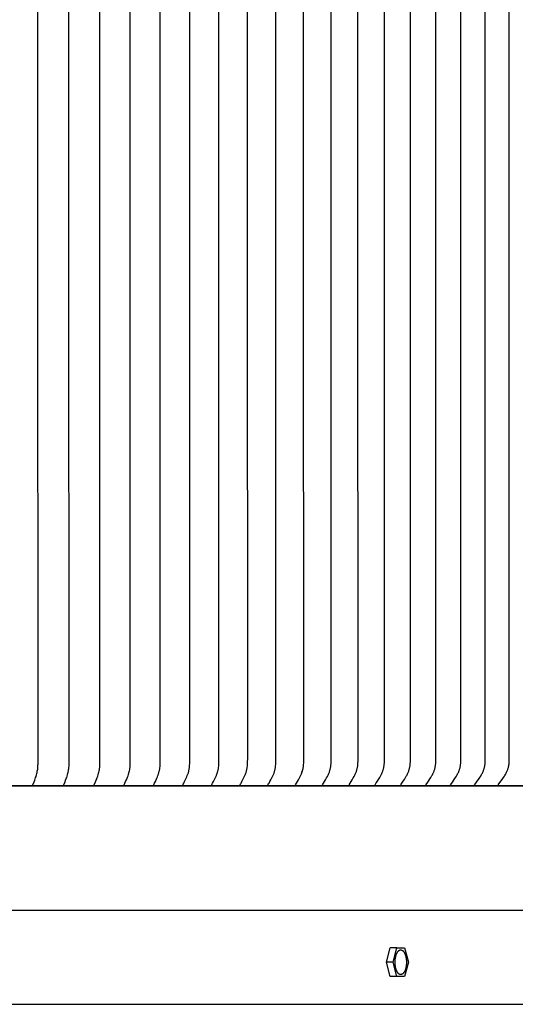
# Model space of a CAD drawing. Units: inches. Extents: x -13 to 89, y -5 to 21.
# Drawn here: x 76 to 79, y 8 to 15 of the extents above; entities that cross this region are included whole.
import ezdxf

# ---------------------------------------------------------------- set-up
doc = ezdxf.new("R2010")
doc.units = ezdxf.units.IN
doc.header["$MEASUREMENT"] = 0
doc.layers.add('Aura Vent', color=250, linetype='Continuous')

msp = doc.modelspace()

# ---------------------------------------------------------------- linework, layer by layer
at = {"layer": 'Aura Vent'}
for points in [[(75.7656, 9.498), (75.7736, 9.5174), (75.7774, 9.5272), (75.781, 9.537), (75.7837, 9.545), (75.7863, 9.553), (75.7891, 9.5626), (75.7916, 9.5722), (75.7933, 9.5796), (75.7949, 9.587), (75.7962, 9.5944), (75.7974, 9.6019), (75.7979, 9.6061), (75.7983, 9.6103), (75.799, 9.6187), (75.7995, 9.6272), (75.7997, 9.6356), (75.798, 13.2372), (75.7997, 16.8387)], [(75.97, 9.498), (75.9789, 9.5183), (75.9831, 9.5286), (75.9871, 9.539), (75.9899, 9.547), (75.9926, 9.5551), (75.9956, 9.5647), (75.9982, 9.5744), (76.0001, 9.5819), (76.0017, 9.5894), (76.0031, 9.5969), (76.0042, 9.6045), (76.0047, 9.6088), (76.0052, 9.613), (76.0059, 9.6215), (76.0063, 9.6301), (76.0065, 9.6386), (76.0049, 13.2372), (76.0065, 16.8357)], [(76.1719, 9.498), (76.1813, 9.5183), (76.1857, 9.5286), (76.1899, 9.539), (76.1929, 9.547), (76.1958, 9.5551), (76.1989, 9.5647), (76.2017, 9.5744), (76.2037, 9.5819), (76.2054, 9.5894), (76.2069, 9.5969), (76.2076, 9.6007), (76.2082, 9.6045), (76.2088, 9.609), (76.2093, 9.6134), (76.2097, 9.6178), (76.21, 9.6223), (76.2105, 9.6312), (76.2107, 9.6402), (76.2093, 13.2372), (76.2107, 16.8342)], [(76.3712, 9.498), (76.3815, 9.5193), (76.3864, 9.53), (76.3909, 9.5409), (76.3941, 9.549), (76.3971, 9.5572), (76.4003, 9.5669), (76.4033, 9.5767), (76.4052, 9.5839), (76.4069, 9.5912), (76.4084, 9.5985), (76.4091, 9.6022), (76.4097, 9.6058), (76.4103, 9.6103), (76.4108, 9.6148), (76.4113, 9.6192), (76.4116, 9.6237), (76.4121, 9.6327), (76.4123, 9.6417), (76.4111, 13.2372), (76.4123, 16.8327)], [(76.5679, 9.498), (76.5734, 9.5086), (76.5786, 9.5193), (76.5836, 9.53), (76.5884, 9.541), (76.5921, 9.5497), (76.5956, 9.5586), (76.5988, 9.5676), (76.6003, 9.5721), (76.6017, 9.5767), (76.6029, 9.5807), (76.6039, 9.5848), (76.6049, 9.5889), (76.6058, 9.593), (76.6067, 9.5971), (76.6074, 9.6013), (76.6088, 9.6096), (76.6098, 9.618), (76.6106, 9.6264), (76.6111, 9.6348), (76.6114, 9.6432), (76.6114, 9.6558), (76.6102, 13.2372), (76.6114, 16.8186)], [(76.7618, 9.498), (76.7648, 9.5033), (76.7676, 9.5086), (76.7731, 9.5192), (76.7831, 9.541), (76.7872, 9.55), (76.791, 9.5592), (76.7929, 9.5638), (76.7946, 9.5684), (76.7962, 9.5731), (76.7978, 9.5778), (76.799, 9.5819), (76.8001, 9.586), (76.8011, 9.5901), (76.802, 9.5942), (76.8028, 9.5984), (76.8035, 9.6025), (76.8042, 9.6067), (76.8048, 9.6109), (76.8058, 9.6193), (76.8065, 9.6278), (76.807, 9.6363), (76.8074, 9.6448), (76.8076, 9.6569), (76.8066, 13.2372), (76.8076, 16.8174)], [(76.9529, 9.498), (76.956, 9.5033), (76.959, 9.5086), (76.9647, 9.5192), (76.9752, 9.541), (76.9795, 9.5503), (76.9837, 9.5597), (76.9856, 9.5645), (76.9875, 9.5692), (76.9893, 9.5741), (76.9909, 9.5789), (76.9921, 9.583), (76.9933, 9.5871), (76.9943, 9.5913), (76.9952, 9.5954), (76.9961, 9.5996), (76.9969, 9.6038), (76.9975, 9.608), (76.9982, 9.6122), (76.9992, 9.6207), (76.9999, 9.6292), (77.0004, 9.6377), (77.0008, 9.6463), (77.001, 9.6585), (77.0001, 13.2372), (77.001, 16.8159)], [(77.509, 9.498), (77.5227, 9.5202), (77.5292, 9.5315), (77.5354, 9.5429), (77.5401, 9.5523), (77.5445, 9.5618), (77.5485, 9.5714), (77.5504, 9.5763), (77.5522, 9.5812), (77.5549, 9.5889), (77.5561, 9.5928), (77.5572, 9.5967), (77.5583, 9.6007), (77.5592, 9.6046), (77.5601, 9.6086), (77.5609, 9.6126), (77.5616, 9.6173), (77.5622, 9.6221), (77.5627, 9.6269), (77.5631, 9.6317), (77.5635, 9.6413), (77.5638, 9.6509), (77.5634, 13.2372), (77.5638, 16.8234)], [(77.6884, 9.498), (77.6957, 9.509), (77.7026, 9.5201), (77.7093, 9.5315), (77.7157, 9.5429), (77.7207, 9.5526), (77.7255, 9.5623), (77.7278, 9.5673), (77.7299, 9.5723), (77.732, 9.5773), (77.7339, 9.5824), (77.7353, 9.5866), (77.7367, 9.5908), (77.7379, 9.5951), (77.7391, 9.5994), (77.7402, 9.6038), (77.7411, 9.6081), (77.742, 9.6125), (77.7428, 9.6169), (77.7435, 9.6213), (77.7441, 9.6257), (77.7446, 9.6302), (77.745, 9.6346), (77.7453, 9.6391), (77.7456, 9.6436), (77.7457, 9.648), (77.7458, 9.6525), (77.7452, 13.2372), (77.7458, 16.8219)], [(77.8647, 9.498), (77.8722, 9.509), (77.8794, 9.5201), (77.8863, 9.5314), (77.8929, 9.5429), (77.8982, 9.5525), (77.9031, 9.5623), (77.9055, 9.5673), (77.9077, 9.5722), (77.9098, 9.5773), (77.9118, 9.5824), (77.9134, 9.5867), (77.9148, 9.591), (77.9161, 9.5954), (77.9174, 9.5998), (77.9185, 9.6042), (77.9195, 9.6087), (77.9205, 9.6131), (77.9213, 9.6176), (77.922, 9.6221), (77.9227, 9.6267), (77.9232, 9.6312), (77.9236, 9.6358), (77.924, 9.6403), (77.9242, 9.6449), (77.9244, 9.6495), (77.9244, 9.6541), (77.9239, 13.2372), (77.9244, 16.8203)], [(78.038, 9.498), (78.0459, 9.5095), (78.0537, 9.5211), (78.0612, 9.5329), (78.0683, 9.5449), (78.0735, 9.5543), (78.0784, 9.5639), (78.0807, 9.5687), (78.0829, 9.5736), (78.085, 9.5786), (78.087, 9.5835), (78.0886, 9.5878), (78.0901, 9.592), (78.0914, 9.5963), (78.0927, 9.6006), (78.0939, 9.6049), (78.095, 9.6093), (78.0959, 9.6137), (78.0968, 9.6181), (78.0975, 9.6228), (78.0981, 9.6274), (78.0986, 9.6321), (78.099, 9.6368), (78.0993, 9.6415), (78.0995, 9.6462), (78.0997, 9.6556), (78.0995, 13.2372), (78.0997, 16.8187)], [(78.208, 9.498), (78.2162, 9.5094), (78.2242, 9.5211), (78.232, 9.5329), (78.2393, 9.5449), (78.2448, 9.5546), (78.2475, 9.5595), (78.25, 9.5644), (78.2525, 9.5694), (78.2548, 9.5745), (78.257, 9.5796), (78.2591, 9.5847), (78.2607, 9.5888), (78.2621, 9.5929), (78.2635, 9.597), (78.2648, 9.6012), (78.266, 9.6054), (78.267, 9.6096), (78.268, 9.6139), (78.2688, 9.6181), (78.2696, 9.623), (78.2703, 9.6278), (78.2708, 9.6327), (78.2712, 9.6376), (78.2715, 9.6425), (78.2718, 9.6474), (78.2721, 9.6666), (78.2718, 13.2372), (78.2721, 16.8077)], [(78.3748, 9.498), (78.3833, 9.5094), (78.3915, 9.5211), (78.3995, 9.5329), (78.4071, 9.5449), (78.4128, 9.5546), (78.4155, 9.5595), (78.4181, 9.5644), (78.4206, 9.5694), (78.4231, 9.5745), (78.4254, 9.5796), (78.4275, 9.5847), (78.4292, 9.5888), (78.4307, 9.5929), (78.4321, 9.597), (78.4334, 9.6012), (78.4347, 9.6054), (78.4358, 9.6096), (78.4368, 9.6138), (78.4376, 9.6181), (78.4385, 9.6229), (78.4392, 9.6278), (78.4397, 9.6327), (78.4402, 9.6376), (78.4405, 9.6425), (78.4408, 9.6474), (78.441, 9.6572), (78.441, 13.2372), (78.441, 16.8172)], [(78.5384, 9.498), (78.5471, 9.5094), (78.5556, 9.521), (78.5638, 9.5329), (78.5716, 9.5449), (78.5774, 9.5546), (78.5802, 9.5595), (78.583, 9.5644), (78.5856, 9.5694), (78.5881, 9.5744), (78.5904, 9.5795), (78.5927, 9.5847), (78.5944, 9.5889), (78.5961, 9.5932), (78.5976, 9.5975), (78.599, 9.6019), (78.6003, 9.6062), (78.6015, 9.6106), (78.6025, 9.6151), (78.6034, 9.6195), (78.6043, 9.6244), (78.605, 9.6292), (78.6055, 9.6341), (78.606, 9.639), (78.6063, 9.644), (78.6065, 9.6489), (78.6068, 9.6588), (78.6068, 13.2372), (78.6068, 16.8156)], [(78.8555, 9.498), (78.8736, 9.521), (78.8823, 9.5329), (78.8906, 9.5449), (78.8969, 9.5548), (78.8999, 9.5598), (78.9029, 9.5649), (78.9057, 9.5701), (78.9084, 9.5753), (78.911, 9.5805), (78.9134, 9.5859), (78.9153, 9.5901), (78.917, 9.5944), (78.9186, 9.5988), (78.9201, 9.6031), (78.9215, 9.6075), (78.9228, 9.612), (78.9239, 9.6165), (78.9244, 9.6187), (78.9248, 9.621), (78.9253, 9.6234), (78.9257, 9.6259), (78.9264, 9.6309), (78.9269, 9.6359), (78.9273, 9.6409), (78.9279, 9.651), (78.9281, 9.6611), (78.9284, 13.2372), (78.9281, 16.8133)], [(77.1412, 9.498), (77.1444, 9.5032), (77.1476, 9.5085), (77.1534, 9.5192), (77.1644, 9.541), (77.1689, 9.5503), (77.1732, 9.5597), (77.1753, 9.5644), (77.1773, 9.5692), (77.1791, 9.5741), (77.1808, 9.5789), (77.1821, 9.5831), (77.1834, 9.5873), (77.1845, 9.5915), (77.1855, 9.5958), (77.1864, 9.6), (77.1872, 9.6043), (77.1879, 9.6086), (77.1886, 9.6129), (77.1897, 9.6216), (77.1905, 9.6303), (77.191, 9.6391), (77.1914, 9.6478), (77.1917, 9.6715), (77.1908, 13.2372), (77.1917, 16.8029)], [(77.3266, 9.498), (77.3301, 9.5035), (77.3335, 9.509), (77.3398, 9.5202), (77.3459, 9.5315), (77.3562, 9.552), (77.3606, 9.5612), (77.3627, 9.5659), (77.3646, 9.5706), (77.3665, 9.5753), (77.3682, 9.5801), (77.3696, 9.5842), (77.3708, 9.5885), (77.372, 9.5927), (77.373, 9.597), (77.374, 9.6013), (77.3748, 9.6056), (77.3756, 9.6099), (77.3762, 9.6142), (77.3773, 9.623), (77.3781, 9.6318), (77.3787, 9.6406), (77.3791, 9.6494), (77.3794, 9.6722), (77.3786, 13.2372), (77.3794, 16.8021)], [(78.6986, 9.498), (78.7075, 9.5094), (78.7163, 9.521), (78.7247, 9.5329), (78.7328, 9.5449), (78.7389, 9.5548), (78.7419, 9.5599), (78.7448, 9.5649), (78.7475, 9.5701), (78.7502, 9.5753), (78.7527, 9.5806), (78.755, 9.5859), (78.7568, 9.5901), (78.7584, 9.5944), (78.76, 9.5988), (78.7614, 9.6031), (78.7627, 9.6075), (78.7639, 9.612), (78.765, 9.6165), (78.7659, 9.6209), (78.7668, 9.6258), (78.7674, 9.6307), (78.768, 9.6356), (78.7684, 9.6405), (78.7687, 9.6455), (78.769, 9.6504), (78.7693, 9.6721), (78.7693, 13.2372), (78.7693, 16.8022)], [(82.081, 9.4908), (52.8295, 9.4908)], [(52.8331, 9.4908), (82.0785, 9.4908)], [(52.8599, 8.6648), (82.0518, 8.6648)], [(78.1128, 8.3192), (78.1382, 8.4149)], [(78.1827, 8.4149), (78.1382, 8.4149)], [(78.1574, 8.3192), (78.1827, 8.4149)], [(78.1827, 8.4149), (78.2334, 8.4149)], [(78.2334, 8.4149), (78.2588, 8.3192)], [(78.1574, 8.3192), (78.1128, 8.3192)], [(78.1382, 8.2235), (78.1128, 8.3192)], [(78.1827, 8.2235), (78.1574, 8.3192)], [(78.2588, 8.3192), (78.2334, 8.2235)], [(78.1827, 8.2235), (78.1382, 8.2235)], [(78.2334, 8.2235), (78.1827, 8.2235)], [(55.4541, 8.0398), (79.4581, 8.0398)]]:
    msp.add_lwpolyline(points, dxfattribs=at)
msp.add_lwpolyline([(78.1707, 8.31), (78.1705, 8.3136), (78.1704, 8.3174), (78.1704, 8.3211), (78.1705, 8.325), (78.1707, 8.3289), (78.171, 8.3328), (78.1713, 8.3367), (78.1717, 8.3407), (78.1723, 8.3446), (78.1729, 8.3485), (78.1736, 8.3523), (78.1745, 8.3561), (78.1754, 8.3598), (78.1764, 8.3635), (78.1775, 8.367), (78.1786, 8.3704), (78.1793, 8.372), (78.1799, 8.3736), (78.1805, 8.3752), (78.1812, 8.3767), (78.1819, 8.3782), (78.1826, 8.3797), (78.1833, 8.3811), (78.1841, 8.3824), (78.1848, 8.3838), (78.1856, 8.385), (78.1864, 8.3863), (78.1871, 8.3874), (78.1879, 8.3886), (78.1887, 8.3896), (78.1896, 8.3907), (78.1904, 8.3917), (78.1912, 8.3926), (78.192, 8.3935), (78.1929, 8.3943), (78.1937, 8.3951), (78.1946, 8.3958), (78.195, 8.3962), (78.1954, 8.3965), (78.1958, 8.3968), (78.1963, 8.3971), (78.1967, 8.3974), (78.1971, 8.3977), (78.1975, 8.398), (78.198, 8.3983), (78.1984, 8.3985), (78.1988, 8.3988), (78.1992, 8.399), (78.1997, 8.3992), (78.2001, 8.3994), (78.2005, 8.3996), (78.2009, 8.3998), (78.2013, 8.4), (78.2018, 8.4001), (78.2022, 8.4003), (78.2026, 8.4004), (78.203, 8.4006), (78.2034, 8.4007), (78.2038, 8.4008), (78.2043, 8.4009), (78.2047, 8.401), (78.2051, 8.401), (78.2055, 8.4011), (78.2059, 8.4012), (78.2064, 8.4012), (78.2068, 8.4012), (78.2072, 8.4013), (78.2077, 8.4013), (78.2081, 8.4013), (78.2085, 8.4013), (78.209, 8.4013), (78.2094, 8.4012), (78.2098, 8.4012), (78.2103, 8.4012), (78.2107, 8.4011), (78.2112, 8.401), (78.2116, 8.4009), (78.2121, 8.4008), (78.2125, 8.4007), (78.213, 8.4006), (78.2134, 8.4005), (78.2139, 8.4003), (78.2143, 8.4002), (78.2148, 8.4), (78.2152, 8.3998), (78.2157, 8.3996), (78.2161, 8.3994), (78.2166, 8.3992), (78.217, 8.399), (78.2175, 8.3987), (78.2179, 8.3984), (78.2184, 8.3982), (78.2188, 8.3979), (78.2193, 8.3976), (78.2197, 8.3973), (78.2202, 8.397), (78.2206, 8.3966), (78.2211, 8.3963), (78.2215, 8.3959), (78.2219, 8.3955), (78.2224, 8.3951), (78.2228, 8.3947), (78.2233, 8.3943), (78.2241, 8.3934), (78.225, 8.3925), (78.2259, 8.3916), (78.2267, 8.3905), (78.2275, 8.3895), (78.2284, 8.3883), (78.2292, 8.3872), (78.23, 8.386), (78.2308, 8.3847), (78.2315, 8.3834), (78.2323, 8.3821), (78.233, 8.3807), (78.2337, 8.3792), (78.2345, 8.3778), (78.2351, 8.3763), (78.2358, 8.3747), (78.2364, 8.3732), (78.2371, 8.3716), (78.2383, 8.3683), (78.2394, 8.3649), (78.2404, 8.3614), (78.2413, 8.3578), (78.2421, 8.3542), (78.2429, 8.3505), (78.2435, 8.3468), (78.2441, 8.3431), (78.2446, 8.3394), (78.245, 8.3357), (78.2453, 8.3321), (78.2455, 8.3284), (78.2456, 8.3248), (78.2457, 8.3211), (78.2457, 8.3173), (78.2456, 8.3134), (78.2455, 8.3096), (78.2452, 8.3056), (78.2449, 8.3017), (78.2444, 8.2978), (78.2439, 8.2938), (78.2432, 8.29), (78.2425, 8.2861), (78.2417, 8.2823), (78.2408, 8.2786), (78.2398, 8.275), (78.2387, 8.2715), (78.2375, 8.2681), (78.2369, 8.2664), (78.2363, 8.2648), (78.2356, 8.2632), (78.2349, 8.2617), (78.2342, 8.2602), (78.2335, 8.2588), (78.2328, 8.2574), (78.2321, 8.256), (78.2313, 8.2547), (78.2306, 8.2534), (78.2298, 8.2522), (78.229, 8.251), (78.2282, 8.2499), (78.2274, 8.2488), (78.2266, 8.2478), (78.2258, 8.2468), (78.225, 8.2458), (78.2241, 8.245), (78.2233, 8.2441), (78.2224, 8.2433), (78.2216, 8.2426), (78.2212, 8.2423), (78.2207, 8.2419), (78.2203, 8.2416), (78.2199, 8.2413), (78.2195, 8.241), (78.219, 8.2407), (78.2186, 8.2404), (78.2182, 8.2402), (78.2178, 8.2399), (78.2173, 8.2397), (78.2169, 8.2394), (78.2165, 8.2392), (78.2161, 8.239), (78.2157, 8.2388), (78.2152, 8.2386), (78.2148, 8.2385), (78.2144, 8.2383), (78.214, 8.2382), (78.2136, 8.238), (78.2131, 8.2379), (78.2127, 8.2378), (78.2123, 8.2377), (78.2119, 8.2376), (78.2115, 8.2375), (78.2111, 8.2374), (78.2106, 8.2373), (78.2102, 8.2373), (78.2098, 8.2372), (78.2094, 8.2372), (78.2089, 8.2372), (78.2085, 8.2371), (78.2081, 8.2371), (78.2076, 8.2371), (78.2072, 8.2372), (78.2068, 8.2372), (78.2063, 8.2372), (78.2059, 8.2373), (78.2054, 8.2373), (78.205, 8.2374), (78.2045, 8.2375), (78.2041, 8.2376), (78.2037, 8.2377), (78.2032, 8.2378), (78.2028, 8.238), (78.2023, 8.2381), (78.2019, 8.2383), (78.2014, 8.2384), (78.201, 8.2386), (78.2005, 8.2388), (78.2, 8.239), (78.1996, 8.2392), (78.1991, 8.2395), (78.1987, 8.2397), (78.1982, 8.24), (78.1978, 8.2403), (78.1973, 8.2405), (78.1969, 8.2408), (78.1964, 8.2412), (78.196, 8.2415), (78.1955, 8.2418), (78.1951, 8.2422), (78.1947, 8.2425), (78.1942, 8.2429), (78.1938, 8.2433), (78.1933, 8.2437), (78.1929, 8.2441), (78.192, 8.245), (78.1912, 8.2459), (78.1903, 8.2469), (78.1894, 8.2479), (78.1886, 8.249), (78.1878, 8.2501), (78.187, 8.2513), (78.1862, 8.2525), (78.1854, 8.2537), (78.1846, 8.255), (78.1839, 8.2564), (78.1831, 8.2578), (78.1824, 8.2592), (78.1817, 8.2607), (78.181, 8.2622), (78.1804, 8.2637), (78.1797, 8.2653), (78.1791, 8.2669), (78.1779, 8.2702), (78.1768, 8.2736), (78.1758, 8.2771), (78.1749, 8.2806), (78.174, 8.2842), (78.1733, 8.2879), (78.1726, 8.2916), (78.1721, 8.2953), (78.1716, 8.299), (78.1712, 8.3027), (78.1709, 8.3064)], close=True, dxfattribs=at)

doc.saveas('drawing.dxf')
